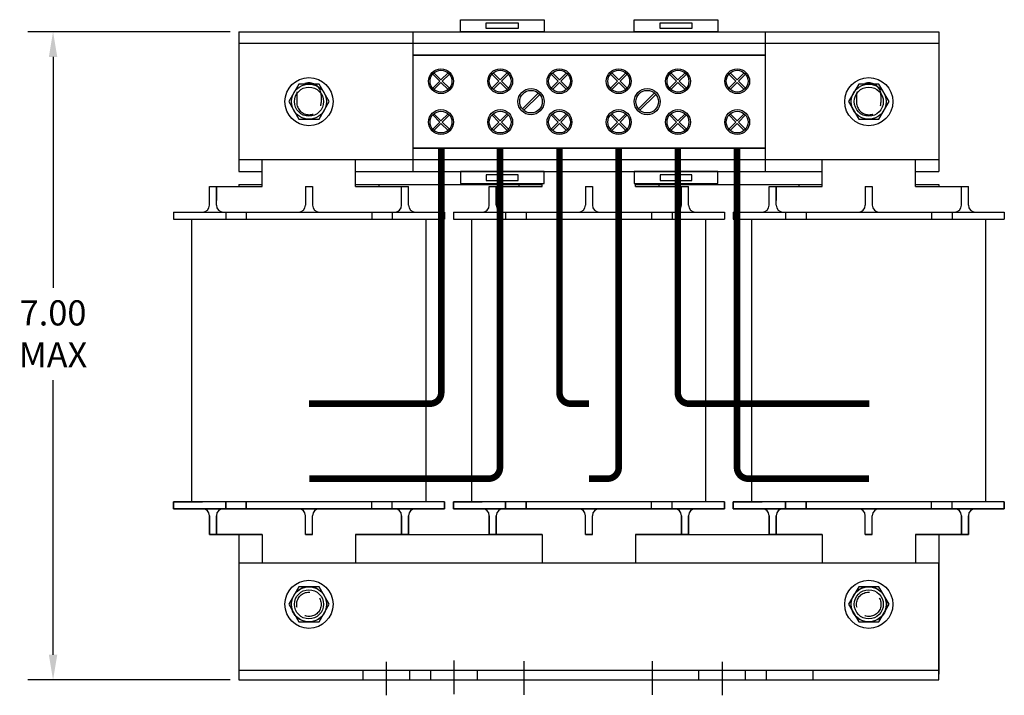
# Model space of a CAD drawing. Units: inches. Extents: x 11.8 to 45, y 9.2 to 37.
# Drawn here: x 14 to 24.6, y 20.6 to 27.9 of the extents above; entities that cross this region are included whole.
import ezdxf

# ---------------------------------------------------------------- set-up
doc = ezdxf.new("R2010")
doc.units = ezdxf.units.IN
doc.header["$MEASUREMENT"] = 0
doc.linetypes.add('CENTER', pattern=[2, 1.25, -0.25, 0.25, -0.25])
doc.linetypes.add('HIDDEN', pattern=[0.375, 0.25, -0.125])
doc.layers.get('0').update_dxf_attribs({"lineweight": 30})
doc.layers.get('Defpoints').update_dxf_attribs({"lineweight": 30})
for name, color, linetype, lineweight in [('ANGLE', 7, 'Continuous', 30), ('CENTERLINE', 7, 'CENTER', 30), ('DIMENSION', 7, 'Continuous', 30), ('HIDDEN-1', 7, 'HIDDEN', 30), ('TERMINAL', 7, 'Continuous', 30), ('WINGAP', 7, 'Continuous', 30)]:
    doc.layers.add(name, color=color, linetype=linetype, lineweight=lineweight)
doc.dimstyles.get("Standard").update_dxf_attribs({"dimtxt": 0.18, "dimasz": 0.18, "dimexe": 0.18, "dimexo": 0.0625, "dimgap": 0.09, "dimtad": 0, "dimtih": 1, "dimtoh": 1, "dimzin": 4, "dimdsep": 46, "dimtxsty": 'Standard', "dimcen": 0.09, "dimadec": 0, "dimazin": 1, "dimtfac": 1, "dimtofl": 0, "dimtmove": 0, "dimatfit": 3, "dimfxl": 1, "dimtolj": 1, "dimtzin": 0, "dimarcsym": 0})

# ---------------------------------------------------------------- blocks, each defined once
blk = doc.blocks.new('*D0')
at = {"layer": 'Defpoints', "color": 0, "transparency": 16777216}
for p in [(16.4, 27.731), (14.407, 20.781), (16.4, 20.781)]:
    blk.add_point(p, dxfattribs=at)
at = {"layer": 'DIMENSION', "color": 0, "lineweight": -2, "transparency": 16777216}
for p, q in [((16.307, 27.731), (14.137, 27.731)), ((14.407, 27.461), (14.407, 24.986)), ((14.407, 21.051), (14.407, 23.996)), ((16.307, 20.781), (14.137, 20.781))]:
    blk.add_line(p, q, dxfattribs=at)
at = {"layer": 'DIMENSION', "color": 0, "transparency": 16777216}
for points in [[(14.362, 27.461), (14.452, 27.461), (14.407, 27.731)], [(14.362, 21.051), (14.452, 21.051), (14.407, 20.781)]]:
    blk.add_solid(points, dxfattribs=at)
at = {"layer": 'DIMENSION', "color": 0, "transparency": 16777216, "insert": (14.407, 24.491), "char_height": 0.27, "attachment_point": 5}
blk.add_mtext('\\A1;{7.00}\\P{MAX}', dxfattribs=at)

msp = doc.modelspace()

# ---------------------------------------------------------------- linework, layer by layer
for p, q in [((16.65, 26.071), (16.65, 26.356)), ((17.65, 26.071), (17.65, 26.356)), ((22.65, 26.071), (22.65, 26.356)), ((23.65, 26.071), (23.65, 26.356)), ((16.083, 25.871), (16.083, 26.071)), ((16.083, 25.871), (16.083, 26.071)), ((16.083, 26.071), (16.65, 26.071)), ((16.158, 25.871), (16.158, 26.071)), ((16.158, 25.871), (16.158, 26.071)), ((16.158, 26.071), (16.158, 25.921)), ((17.113, 26.071), (17.113, 25.871)), ((17.113, 26.071), (17.188, 26.071)), ((17.188, 26.071), (17.188, 25.871)), ((17.65, 26.071), (18.218, 26.071)), ((18.143, 25.871), (18.143, 26.071)), ((18.218, 25.871), (18.218, 26.071)), ((19.083, 25.871), (19.083, 26.071)), ((19.083, 25.871), (19.083, 26.071)), ((19.083, 26.071), (19.65, 26.071)), ((19.158, 25.871), (19.158, 26.071)), ((19.158, 25.871), (19.158, 26.071)), ((19.158, 26.071), (19.158, 25.921)), ((19.65, 26.071), (19.65, 26.102)), ((20.113, 26.071), (20.113, 25.871)), ((20.113, 26.071), (20.188, 26.071)), ((20.188, 26.071), (20.188, 25.871)), ((20.65, 26.071), (20.65, 26.102)), ((20.65, 26.071), (21.218, 26.071)), ((21.143, 25.871), (21.143, 26.071)), ((21.218, 25.871), (21.218, 26.071)), ((22.083, 25.871), (22.083, 26.071)), ((22.083, 25.871), (22.083, 26.071)), ((22.083, 26.071), (22.65, 26.071)), ((22.158, 25.871), (22.158, 26.071)), ((22.158, 25.871), (22.158, 26.071)), ((22.158, 26.071), (22.158, 25.921)), ((23.113, 26.071), (23.113, 25.871)), ((23.113, 26.071), (23.188, 26.071)), ((23.188, 26.071), (23.188, 25.871)), ((23.65, 26.071), (24.218, 26.071)), ((24.143, 25.871), (24.143, 26.071)), ((24.218, 25.871), (24.218, 26.071)), ((15.698, 25.796), (16.008, 25.796)), ((15.698, 25.796), (17.038, 25.796)), ((15.698, 25.796), (15.698, 25.721)), ((16.233, 25.796), (18.068, 25.796)), ((16.258, 25.796), (16.258, 25.721)), ((16.478, 25.796), (16.478, 25.721)), ((17.263, 25.796), (18.603, 25.796)), ((17.275, 25.796), (18.068, 25.796)), ((17.823, 25.796), (17.823, 25.721)), ((18.043, 25.796), (18.043, 25.721)), ((18.603, 25.796), (18.603, 25.721)), ((18.698, 25.796), (20.038, 25.796)), ((18.698, 25.796), (19.008, 25.796)), ((18.698, 25.796), (18.698, 25.721)), ((19.233, 25.796), (21.068, 25.796)), ((19.258, 25.796), (19.258, 25.721)), ((19.478, 25.796), (19.478, 25.721)), ((20.263, 25.796), (21.603, 25.796)), ((20.275, 25.796), (21.068, 25.796)), ((20.823, 25.796), (20.823, 25.721)), ((21.043, 25.796), (21.043, 25.721)), ((21.603, 25.796), (21.603, 25.721)), ((21.698, 25.796), (23.038, 25.796)), ((21.698, 25.796), (22.008, 25.796)), ((21.698, 25.796), (21.698, 25.721)), ((22.233, 25.796), (24.068, 25.796)), ((22.258, 25.796), (22.258, 25.721)), ((22.478, 25.796), (22.478, 25.721)), ((23.263, 25.796), (24.603, 25.796)), ((23.275, 25.796), (24.068, 25.796)), ((23.823, 25.796), (23.823, 25.721)), ((24.043, 25.796), (24.043, 25.721)), ((24.603, 25.796), (24.603, 25.721)), ((15.698, 25.721), (18.603, 25.721)), ((15.896, 22.691), (15.896, 25.721)), ((18.293, 25.721), (18.603, 25.721)), ((18.405, 22.691), (18.405, 25.721)), ((18.698, 25.721), (21.603, 25.721)), ((18.896, 22.691), (18.896, 25.721)), ((21.293, 25.721), (21.603, 25.721)), ((21.405, 22.691), (21.405, 25.721)), ((21.698, 25.721), (24.603, 25.721)), ((21.896, 22.691), (21.896, 25.721)), ((24.293, 25.721), (24.603, 25.721)), ((24.405, 22.691), (24.405, 25.721)), ((18.603, 22.691), (15.698, 22.691)), ((15.698, 22.691), (16.008, 22.691)), ((15.698, 22.691), (15.698, 22.616)), ((15.698, 22.616), (15.698, 22.691)), ((16.258, 22.691), (16.258, 22.616)), ((16.258, 22.616), (16.258, 22.691)), ((16.478, 22.691), (16.478, 22.616)), ((16.478, 22.616), (16.478, 22.691)), ((17.823, 22.616), (17.823, 22.691)), ((18.043, 22.616), (18.043, 22.691)), ((18.603, 22.691), (18.603, 22.616)), ((18.603, 22.616), (18.603, 22.691)), ((21.603, 22.691), (18.698, 22.691)), ((18.698, 22.691), (19.008, 22.691)), ((18.698, 22.691), (18.698, 22.616)), ((18.698, 22.616), (18.698, 22.691)), ((19.258, 22.691), (19.258, 22.616)), ((19.258, 22.616), (19.258, 22.691)), ((19.478, 22.691), (19.478, 22.616)), ((19.478, 22.616), (19.478, 22.691)), ((20.823, 22.616), (20.823, 22.691)), ((21.043, 22.616), (21.043, 22.691)), ((21.603, 22.691), (21.603, 22.616)), ((21.603, 22.616), (21.603, 22.691)), ((24.603, 22.691), (21.698, 22.691)), ((21.698, 22.691), (22.008, 22.691)), ((21.698, 22.691), (21.698, 22.616)), ((21.698, 22.616), (21.698, 22.691)), ((22.258, 22.691), (22.258, 22.616)), ((22.258, 22.616), (22.258, 22.691)), ((22.478, 22.691), (22.478, 22.616)), ((22.478, 22.616), (22.478, 22.691)), ((23.823, 22.616), (23.823, 22.691)), ((24.043, 22.616), (24.043, 22.691)), ((24.603, 22.691), (24.603, 22.616)), ((24.603, 22.616), (24.603, 22.691)), ((15.698, 22.616), (18.603, 22.616)), ((17.038, 22.616), (15.698, 22.616)), ((17.025, 22.616), (16.233, 22.616)), ((18.068, 22.616), (16.233, 22.616)), ((18.603, 22.616), (17.263, 22.616)), ((18.603, 22.616), (18.293, 22.616)), ((18.698, 22.616), (21.603, 22.616)), ((20.038, 22.616), (18.698, 22.616)), ((21.068, 22.616), (19.233, 22.616)), ((20.025, 22.616), (19.233, 22.616)), ((21.603, 22.616), (20.263, 22.616)), ((21.603, 22.616), (21.293, 22.616)), ((23.038, 22.616), (21.698, 22.616)), ((21.698, 22.616), (24.603, 22.616)), ((23.025, 22.616), (22.233, 22.616)), ((24.068, 22.616), (22.233, 22.616)), ((24.603, 22.616), (23.263, 22.616)), ((24.603, 22.616), (24.293, 22.616)), ((16.083, 22.341), (16.083, 22.541)), ((16.083, 22.541), (16.083, 22.341)), ((16.158, 22.341), (16.158, 22.541)), ((16.158, 22.541), (16.158, 22.341)), ((16.158, 22.491), (16.158, 22.341)), ((17.113, 22.341), (17.113, 22.541)), ((17.188, 22.341), (17.188, 22.541)), ((18.143, 22.341), (18.143, 22.541)), ((18.143, 22.541), (18.143, 22.341)), ((18.143, 22.541), (18.143, 22.341)), ((18.143, 22.491), (18.143, 22.341)), ((18.143, 22.341), (18.143, 22.491)), ((18.218, 22.341), (18.218, 22.541)), ((18.218, 22.541), (18.218, 22.341)), ((18.218, 22.541), (18.218, 22.341)), ((19.083, 22.341), (19.083, 22.541)), ((19.083, 22.541), (19.083, 22.341)), ((19.158, 22.341), (19.158, 22.541)), ((19.158, 22.541), (19.158, 22.341)), ((19.158, 22.491), (19.158, 22.341)), ((20.113, 22.341), (20.113, 22.541)), ((20.188, 22.341), (20.188, 22.541)), ((21.143, 22.341), (21.143, 22.541)), ((21.143, 22.541), (21.143, 22.341)), ((21.143, 22.541), (21.143, 22.341)), ((21.143, 22.491), (21.143, 22.341)), ((21.143, 22.341), (21.143, 22.491)), ((21.218, 22.341), (21.218, 22.541)), ((21.218, 22.541), (21.218, 22.341)), ((21.218, 22.541), (21.218, 22.341)), ((22.083, 22.341), (22.083, 22.541)), ((22.083, 22.541), (22.083, 22.341)), ((22.158, 22.341), (22.158, 22.541)), ((22.158, 22.541), (22.158, 22.341)), ((22.158, 22.491), (22.158, 22.341)), ((23.113, 22.341), (23.113, 22.541)), ((23.188, 22.341), (23.188, 22.541)), ((24.143, 22.341), (24.143, 22.541)), ((24.143, 22.541), (24.143, 22.341)), ((24.143, 22.541), (24.143, 22.341)), ((24.143, 22.491), (24.143, 22.341)), ((24.143, 22.341), (24.143, 22.491)), ((24.218, 22.341), (24.218, 22.541)), ((24.218, 22.541), (24.218, 22.341)), ((24.218, 22.541), (24.218, 22.341)), ((16.083, 22.341), (16.65, 22.341)), ((16.65, 22.341), (16.083, 22.341)), ((16.65, 22.341), (16.65, 22.031)), ((17.188, 22.341), (17.113, 22.341)), ((17.113, 22.341), (17.188, 22.341)), ((18.218, 22.341), (17.65, 22.341)), ((17.65, 22.341), (18.218, 22.341)), ((17.65, 22.341), (17.65, 22.031)), ((19.083, 22.341), (19.65, 22.341)), ((19.65, 22.341), (19.083, 22.341)), ((19.65, 22.341), (19.65, 22.031)), ((20.188, 22.341), (20.113, 22.341)), ((20.113, 22.341), (20.188, 22.341)), ((21.218, 22.341), (20.65, 22.341)), ((20.65, 22.341), (21.218, 22.341)), ((20.65, 22.341), (20.65, 22.031)), ((22.083, 22.341), (22.65, 22.341)), ((22.65, 22.341), (22.083, 22.341)), ((22.65, 22.341), (22.65, 22.031)), ((23.188, 22.341), (23.113, 22.341)), ((23.113, 22.341), (23.188, 22.341)), ((24.218, 22.341), (23.65, 22.341)), ((23.65, 22.341), (24.218, 22.341)), ((23.65, 22.341), (23.65, 22.031)), ((17.729, 20.886), (17.729, 20.781)), ((18.229, 20.886), (18.229, 20.781)), ((18.454, 20.886), (18.454, 20.781)), ((18.954, 20.886), (18.954, 20.781)), ((21.329, 20.781), (21.329, 20.886)), ((21.829, 20.781), (21.829, 20.886)), ((22.054, 20.781), (22.054, 20.886)), ((22.554, 20.781), (22.554, 20.886))]:
    msp.add_line(p, q)
for centre, start, end in [((16.008, 25.871), 270, 0), ((16.233, 25.871), 180, 270), ((17.038, 25.871), 270, 0), ((17.263, 25.871), 180, 270), ((18.068, 25.871), 270, 0), ((18.293, 25.871), 180, 270), ((19.008, 25.871), 270, 0), ((19.233, 25.871), 180, 270), ((20.038, 25.871), 270, 0), ((20.263, 25.871), 180, 270), ((21.068, 25.871), 270, 0), ((21.293, 25.871), 180, 270), ((22.008, 25.871), 270, 0), ((22.233, 25.871), 180, 270), ((23.038, 25.871), 270, 0), ((23.263, 25.871), 180, 270), ((24.068, 25.871), 270, 0), ((24.293, 25.871), 180, 270), ((16.008, 22.541), 0, 90), ((16.233, 22.541), 90, 180), ((17.038, 22.541), 0, 90), ((17.263, 22.541), 90, 180), ((18.068, 22.541), 0, 90), ((18.293, 22.541), 90, 180), ((19.008, 22.541), 0, 90), ((19.233, 22.541), 90, 180), ((20.038, 22.541), 0, 90), ((20.263, 22.541), 90, 180), ((21.068, 22.541), 0, 90), ((21.293, 22.541), 90, 180), ((22.008, 22.541), 0, 90), ((22.233, 22.541), 90, 180), ((23.038, 22.541), 0, 90), ((23.263, 22.541), 90, 180), ((24.068, 22.541), 0, 90), ((24.293, 22.541), 90, 180)]:
    msp.add_arc(centre, 0.075, start, end)
at = {"layer": 'ANGLE'}
for p, q in [((23.9, 22.031), (16.4, 22.031)), ((16.4, 22.031), (16.4, 20.781)), ((23.9, 20.781), (23.9, 22.031)), ((16.4, 20.886), (23.9, 20.886)), ((16.4, 20.781), (23.9, 20.781))]:
    msp.add_line(p, q, dxfattribs=at)
at = {"layer": 'CENTERLINE'}
for p, q in [((17.979, 20.975), (17.979, 20.615)), ((18.704, 20.989), (18.704, 20.629)), ((19.454, 20.981), (19.454, 20.621)), ((20.829, 20.981), (20.829, 20.621)), ((21.579, 20.975), (21.579, 20.615))]:
    msp.add_line(p, q, dxfattribs=at)
at = {"layer": 'HIDDEN-1'}
for p, q in [((17.019, 27.052), (17.019, 26.972)), ((17.281, 27.052), (17.281, 26.972)), ((23.019, 27.052), (23.019, 26.972)), ((23.281, 27.052), (23.281, 26.972)), ((19.65, 26.231), (20.65, 26.231))]:
    msp.add_line(p, q, dxfattribs=at)
for centre, radius in [((17.15, 21.591), 0.19), ((23.15, 21.591), 0.19), ((17.15, 21.591), 0.131), ((23.15, 21.591), 0.131)]:
    msp.add_circle(centre, radius, dxfattribs=at)
for centre, start, end in [((17.15, 27.052), 0, 180), ((23.15, 27.052), 0, 180), ((17.15, 26.972), 180, 0), ((23.15, 26.972), 180, 0)]:
    msp.add_arc(centre, 0.131, start, end, dxfattribs=at)
at = {"layer": 'TERMINAL'}
for p, q in [((18.265, 27.731), (18.265, 26.231)), ((18.265, 27.731), (22.04, 27.731)), ((22.04, 27.731), (22.04, 26.231)), ((23.9, 27.606), (16.4, 27.606)), ((16.4, 27.606), (16.4, 26.356)), ((23.9, 27.606), (23.9, 26.356)), ((22.04, 27.481), (18.265, 27.481)), ((18.265, 27.481), (22.04, 27.481)), ((18.265, 27.481), (18.265, 26.481)), ((22.04, 27.481), (22.04, 26.481)), ((18.551, 27.2), (18.476, 27.276)), ((18.565, 27.214), (18.49, 27.29)), ((18.565, 27.214), (18.641, 27.29)), ((18.579, 27.2), (18.655, 27.276)), ((19.186, 27.2), (19.111, 27.276)), ((19.2, 27.214), (19.125, 27.29)), ((19.2, 27.214), (19.276, 27.29)), ((19.214, 27.2), (19.29, 27.276)), ((19.821, 27.2), (19.746, 27.276)), ((19.835, 27.214), (19.76, 27.29)), ((19.835, 27.214), (19.911, 27.29)), ((19.849, 27.2), (19.925, 27.276)), ((20.456, 27.2), (20.381, 27.276)), ((20.47, 27.214), (20.395, 27.29)), ((20.47, 27.214), (20.546, 27.29)), ((20.484, 27.2), (20.56, 27.276)), ((21.091, 27.2), (21.016, 27.276)), ((21.105, 27.214), (21.03, 27.29)), ((21.105, 27.214), (21.181, 27.29)), ((21.119, 27.2), (21.195, 27.276)), ((21.726, 27.2), (21.651, 27.276)), ((21.74, 27.214), (21.665, 27.29)), ((21.74, 27.214), (21.816, 27.29)), ((21.754, 27.2), (21.83, 27.276)), ((18.476, 27.125), (18.551, 27.2)), ((18.49, 27.111), (18.565, 27.186)), ((18.641, 27.111), (18.565, 27.186)), ((18.655, 27.125), (18.579, 27.2)), ((19.111, 27.125), (19.186, 27.2)), ((19.125, 27.111), (19.2, 27.186)), ((19.276, 27.111), (19.2, 27.186)), ((19.29, 27.125), (19.214, 27.2)), ((19.746, 27.125), (19.821, 27.2)), ((19.76, 27.111), (19.835, 27.186)), ((19.911, 27.111), (19.835, 27.186)), ((19.925, 27.125), (19.849, 27.2)), ((20.381, 27.125), (20.456, 27.2)), ((20.395, 27.111), (20.47, 27.186)), ((20.546, 27.111), (20.47, 27.186)), ((20.56, 27.125), (20.484, 27.2)), ((21.016, 27.125), (21.091, 27.2)), ((21.03, 27.111), (21.105, 27.186)), ((21.181, 27.111), (21.105, 27.186)), ((21.195, 27.125), (21.119, 27.2)), ((21.651, 27.125), (21.726, 27.2)), ((21.665, 27.111), (21.74, 27.186)), ((21.816, 27.111), (21.74, 27.186)), ((21.83, 27.125), (21.754, 27.2)), ((19.438, 26.903), (19.608, 27.073)), ((19.452, 26.889), (19.623, 27.059)), ((20.683, 26.903), (20.854, 27.074)), ((20.697, 26.889), (20.868, 27.059)), ((18.551, 26.762), (18.476, 26.838)), ((18.565, 26.776), (18.49, 26.852)), ((18.565, 26.776), (18.641, 26.852)), ((18.579, 26.762), (18.655, 26.838)), ((19.186, 26.762), (19.111, 26.838)), ((19.2, 26.776), (19.125, 26.852)), ((19.2, 26.776), (19.276, 26.852)), ((19.214, 26.762), (19.29, 26.838)), ((19.821, 26.762), (19.746, 26.838)), ((19.835, 26.776), (19.76, 26.852)), ((19.835, 26.776), (19.911, 26.852)), ((19.849, 26.762), (19.925, 26.838)), ((20.456, 26.762), (20.381, 26.838)), ((20.47, 26.776), (20.395, 26.852)), ((20.47, 26.776), (20.546, 26.852)), ((20.484, 26.762), (20.56, 26.838)), ((21.091, 26.762), (21.016, 26.838)), ((21.105, 26.776), (21.03, 26.852)), ((21.105, 26.776), (21.181, 26.852)), ((21.119, 26.762), (21.195, 26.838)), ((21.726, 26.762), (21.651, 26.838)), ((21.74, 26.776), (21.665, 26.852)), ((21.74, 26.776), (21.816, 26.852)), ((21.754, 26.762), (21.83, 26.838)), ((18.476, 26.687), (18.551, 26.762)), ((18.49, 26.673), (18.565, 26.748)), ((18.641, 26.673), (18.565, 26.748)), ((18.655, 26.687), (18.579, 26.762)), ((19.111, 26.687), (19.186, 26.762)), ((19.125, 26.673), (19.2, 26.748)), ((19.276, 26.673), (19.2, 26.748)), ((19.29, 26.687), (19.214, 26.762)), ((19.746, 26.687), (19.821, 26.762)), ((19.76, 26.673), (19.835, 26.748)), ((19.911, 26.673), (19.835, 26.748)), ((19.925, 26.687), (19.849, 26.762)), ((20.381, 26.687), (20.456, 26.762)), ((20.395, 26.673), (20.47, 26.748)), ((20.546, 26.673), (20.47, 26.748)), ((20.56, 26.687), (20.484, 26.762)), ((21.016, 26.687), (21.091, 26.762)), ((21.03, 26.673), (21.105, 26.748)), ((21.181, 26.673), (21.105, 26.748)), ((21.195, 26.687), (21.119, 26.762)), ((21.651, 26.687), (21.726, 26.762)), ((21.665, 26.673), (21.74, 26.748)), ((21.816, 26.673), (21.74, 26.748)), ((21.83, 26.687), (21.754, 26.762)), ((22.04, 26.481), (18.265, 26.481)), ((18.265, 26.481), (22.04, 26.481)), ((18.431, 26.481), (18.635, 26.481)), ((19.055, 26.481), (19.259, 26.481)), ((20.931, 26.481), (21.135, 26.481)), ((21.555, 26.481), (21.759, 26.481)), ((23.9, 26.356), (16.4, 26.356)), ((18.265, 26.231), (22.04, 26.231))]:
    msp.add_line(p, q, dxfattribs=at)
for points in [[(18.773, 27.731), (18.773, 27.86), (19.67, 27.86), (19.67, 27.731)], [(19.05, 27.766), (19.05, 27.825), (19.393, 27.825), (19.393, 27.766)], [(20.635, 27.731), (20.635, 27.86), (21.533, 27.86), (21.533, 27.731)], [(20.913, 27.766), (20.913, 27.825), (21.255, 27.825), (21.255, 27.766)], [(18.773, 26.231), (18.773, 26.102), (19.67, 26.102), (19.67, 26.231)], [(19.05, 26.196), (19.05, 26.137), (19.393, 26.137), (19.393, 26.196)], [(20.635, 26.231), (20.635, 26.102), (21.533, 26.102), (21.533, 26.231)], [(20.913, 26.196), (20.913, 26.137), (21.255, 26.137), (21.255, 26.196)]]:
    msp.add_lwpolyline(points, close=True, dxfattribs=at)
at = {"layer": 'TERMINAL', "const_width": 0.07}
for points in [[(17.151, 23.742), (18.448, 23.742, 0.414214), (18.568, 23.862), (18.568, 26.481)], [(17.155, 22.938), (19.077, 22.938, 0.414214), (19.197, 23.058), (19.197, 26.479)], [(20.15, 23.742), (19.955, 23.742, -0.414214), (19.835, 23.862), (19.835, 26.481)], [(20.15, 22.938), (20.35, 22.938, 0.414214), (20.47, 23.058), (20.47, 26.479)], [(23.155, 23.742), (21.223, 23.742, -0.414214), (21.103, 23.862), (21.103, 26.481)], [(23.154, 22.938), (21.858, 22.938, -0.414214), (21.738, 23.058), (21.738, 26.479)]]:
    msp.add_lwpolyline(points, format="xyb", dxfattribs=at)
at = {"layer": 'TERMINAL'}
for centre, radius in [((18.565, 27.2), 0.133), ((18.565, 27.2), 0.117), ((19.2, 27.2), 0.133), ((19.2, 27.2), 0.117), ((19.835, 27.2), 0.133), ((19.835, 27.2), 0.117), ((20.47, 27.2), 0.133), ((20.47, 27.2), 0.117), ((21.105, 27.2), 0.133), ((21.105, 27.2), 0.117), ((21.74, 27.2), 0.133), ((21.74, 27.2), 0.117), ((19.53, 26.981), 0.14), ((19.53, 26.981), 0.121), ((20.775, 26.981), 0.14), ((20.775, 26.981), 0.121), ((18.565, 26.762), 0.133), ((18.565, 26.762), 0.117), ((19.2, 26.762), 0.133), ((19.2, 26.762), 0.117), ((19.835, 26.762), 0.133), ((19.835, 26.762), 0.117), ((20.47, 26.762), 0.133), ((20.47, 26.762), 0.117), ((21.105, 26.762), 0.133), ((21.105, 26.762), 0.117), ((21.74, 26.762), 0.133), ((21.74, 26.762), 0.117)]:
    msp.add_circle(centre, radius, dxfattribs=at)
at = {"layer": 'WINGAP'}
for p, q in [((16.4, 27.731), (16.4, 26.231)), ((16.4, 27.731), (23.9, 27.731)), ((23.9, 27.731), (23.9, 26.231)), ((16.4, 26.231), (16.65, 26.231)), ((17.65, 26.231), (19.65, 26.231)), ((20.65, 26.231), (22.65, 26.231)), ((23.65, 26.231), (23.9, 26.231)), ((16.4, 26.091), (16.65, 26.091)), ((16.4, 26.091), (16.4, 26.071)), ((17.65, 26.091), (19.65, 26.091)), ((17.9, 26.091), (17.9, 26.071)), ((19.4, 26.091), (19.4, 26.071)), ((20.65, 26.091), (22.65, 26.091)), ((20.9, 26.091), (20.9, 26.071)), ((22.4, 26.091), (22.4, 26.071)), ((23.65, 26.091), (23.9, 26.091)), ((23.9, 26.091), (23.9, 26.071)), ((16.4, 22.341), (16.4, 20.841)), ((17.9, 22.341), (19.4, 22.341)), ((20.9, 22.341), (22.4, 22.341)), ((23.9, 22.341), (23.9, 20.841))]:
    msp.add_line(p, q, dxfattribs=at)
for points in [[(17.042, 27.169), (16.934, 26.981), (17.042, 26.794), (17.259, 26.794), (17.367, 26.981), (17.259, 27.169)], [(23.042, 27.169), (22.934, 26.981), (23.042, 26.794), (23.259, 26.794), (23.367, 26.981), (23.259, 27.169)], [(17.042, 21.779), (16.934, 21.591), (17.042, 21.404), (17.259, 21.404), (17.367, 21.591), (17.259, 21.779)], [(23.042, 21.779), (22.934, 21.591), (23.042, 21.404), (23.259, 21.404), (23.367, 21.591), (23.259, 21.779)]]:
    msp.add_lwpolyline(points, close=True, dxfattribs=at)
for centre, radius in [((17.15, 26.981), 0.258), ((23.15, 26.981), 0.258), ((17.15, 26.981), 0.188), ((17.15, 26.981), 0.156), ((23.15, 26.981), 0.188), ((23.15, 26.981), 0.156), ((17.15, 21.591), 0.258), ((23.15, 21.591), 0.258), ((17.15, 21.591), 0.188), ((17.15, 21.591), 0.156), ((23.15, 21.591), 0.188), ((23.15, 21.591), 0.156)]:
    msp.add_circle(centre, radius, dxfattribs=at)

# ---------------------------------------------------------------- dimensions: what is measured, and where the dimension line sits
at = {"layer": 'DIMENSION'}
dim = msp.add_linear_dim(base=(14.407, 20.781), p1=(16.4, 27.731), p2=(16.4, 20.781), angle=90, text='{7.00}\\P{MAX}', dimstyle='Standard', override={"dimscale": 1.5}, dxfattribs=at)
dim.commit()
dim.dimension.update_dxf_attribs({"geometry": '*D0', "text_midpoint": (14.407, 24.491), "dimtype": 160})

doc.saveas('drawing.dxf')
